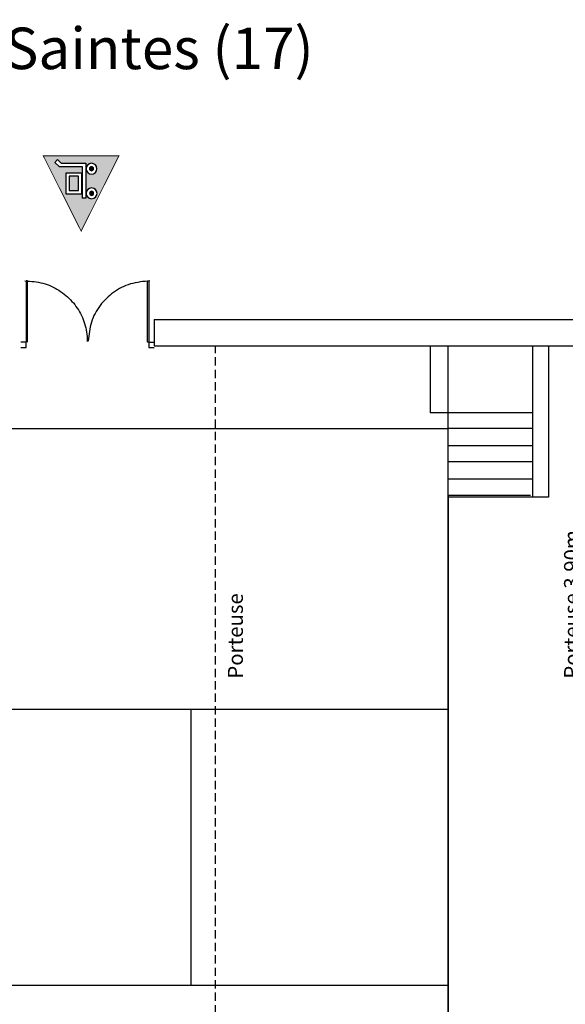
# Model space of a CAD drawing. Units: inches. Extents: x -6539 to 2128, y -1077 to 5503.
# Drawn here: x -84 to 572, y -34 to 1152 of the extents above; entities that cross this region are included whole.
import ezdxf

# ---------------------------------------------------------------- set-up
doc = ezdxf.new("R2010")
doc.units = ezdxf.units.IN
doc.header["$MEASUREMENT"] = 0
doc.linetypes.add('DCAD_Hidden', pattern=[36, 12, -6, 12, -6])
for name, color, linetype in [('1', 7, 'Continuous'), ('2', 12, 'DCAD_Hidden'), ('28', 2, 'Continuous'), ('31', 7, 'Continuous')]:
    doc.layers.add(name, color=color, linetype=linetype)
doc.styles.add('DC_TEXTSTYLE1', font='ARIALBD.TTF', dxfattribs={"height": 0.2})
doc.styles.add('DC_TEXTSTYLE4', font='ARIAL.TTF', dxfattribs={"height": 0.2})

# ---------------------------------------------------------------- blocks, each defined once
blk = doc.blocks.new('Accès décors')
at = {"layer": '31', "linetype": 'Continuous', "ltscale": 0.00625}
h = blk.add_hatch(color=7, dxfattribs=at)
h.paths.add_polyline_path([(55.863, 81.685), (55.915, 81.633), (55.915, 81.345), (56.306, 81.345), (56.306, 81.303), (55.873, 81.303), (55.873, 81.606), (55.829, 81.651)])
h.paths.add_polyline_path([(55.995, 81.55), (56.251, 81.55), (56.251, 81.353), (55.995, 81.353)])
h.paths.add_polyline_path([(56.009, 81.231), (56.009, 81.228), (56.008, 81.226), (56.008, 81.223), (56.008, 81.22), (56.007, 81.218), (56.007, 81.215), (56.006, 81.213), (56.005, 81.21), (56.005, 81.208), (56.004, 81.205), (56.003, 81.203), (56.001, 81.201), (56, 81.198), (55.999, 81.196), (55.997, 81.194), (55.996, 81.192), (55.994, 81.189), (55.993, 81.187), (55.991, 81.185), (55.989, 81.184), (55.987, 81.182), (55.985, 81.18), (55.983, 81.178), (55.981, 81.177), (55.979, 81.175), (55.977, 81.174), (55.974, 81.173), (55.972, 81.171), (55.97, 81.17), (55.967, 81.169), (55.965, 81.168), (55.962, 81.167), (55.96, 81.167), (55.957, 81.166), (55.955, 81.165), (55.952, 81.165), (55.95, 81.164), (55.947, 81.164), (55.944, 81.164), (55.942, 81.164), (55.939, 81.164), (55.937, 81.164), (55.934, 81.164), (55.931, 81.165), (55.929, 81.165), (55.926, 81.166), (55.924, 81.167), (55.921, 81.167), (55.919, 81.168), (55.916, 81.169), (55.914, 81.17), (55.911, 81.171), (55.909, 81.173), (55.907, 81.174), (55.905, 81.175), (55.902, 81.177), (55.9, 81.178), (55.898, 81.18), (55.896, 81.182), (55.894, 81.184), (55.893, 81.185), (55.891, 81.187), (55.889, 81.189), (55.888, 81.192), (55.886, 81.194), (55.885, 81.196), (55.883, 81.198), (55.882, 81.201), (55.881, 81.203), (55.88, 81.205), (55.879, 81.208), (55.878, 81.21), (55.877, 81.213), (55.877, 81.215), (55.876, 81.218), (55.876, 81.22), (55.875, 81.223), (55.875, 81.226), (55.875, 81.228), (55.875, 81.231), (55.875, 81.234), (55.875, 81.236), (55.875, 81.239), (55.876, 81.241), (55.876, 81.244), (55.877, 81.247), (55.877, 81.249), (55.878, 81.252), (55.879, 81.254), (55.88, 81.256), (55.881, 81.259), (55.882, 81.261), (55.883, 81.264), (55.885, 81.266), (55.886, 81.268), (55.888, 81.27), (55.889, 81.272), (55.891, 81.274), (55.893, 81.276), (55.894, 81.278), (55.896, 81.28), (55.898, 81.282), (55.9, 81.283), (55.902, 81.285), (55.905, 81.287), (55.907, 81.288), (55.909, 81.289), (55.911, 81.29), (55.914, 81.292), (55.916, 81.293), (55.919, 81.294), (55.921, 81.295), (55.924, 81.295), (55.926, 81.296), (55.929, 81.296), (55.931, 81.297), (55.934, 81.297), (55.937, 81.298), (55.939, 81.298), (55.942, 81.298), (55.944, 81.298), (55.947, 81.298), (55.95, 81.297), (55.952, 81.297), (55.955, 81.296), (55.957, 81.296), (55.96, 81.295), (55.962, 81.295), (55.965, 81.294), (55.967, 81.293), (55.97, 81.292), (55.972, 81.29), (55.974, 81.289), (55.977, 81.288), (55.979, 81.287), (55.981, 81.285), (55.983, 81.283), (55.985, 81.282), (55.987, 81.28), (55.989, 81.278), (55.991, 81.276), (55.993, 81.274), (55.994, 81.272), (55.996, 81.27), (55.997, 81.268), (55.999, 81.266), (56, 81.264), (56.001, 81.261), (56.003, 81.259), (56.004, 81.256), (56.005, 81.254), (56.005, 81.252), (56.006, 81.249), (56.007, 81.247), (56.007, 81.244), (56.008, 81.241), (56.008, 81.239), (56.008, 81.236), (56.009, 81.234)])
h.paths.add_polyline_path([(56.314, 81.23), (56.314, 81.227), (56.314, 81.225), (56.314, 81.222), (56.313, 81.22), (56.313, 81.217), (56.312, 81.214), (56.312, 81.212), (56.311, 81.209), (56.31, 81.207), (56.309, 81.204), (56.308, 81.202), (56.307, 81.2), (56.306, 81.197), (56.304, 81.195), (56.303, 81.193), (56.302, 81.191), (56.3, 81.189), (56.298, 81.187), (56.297, 81.185), (56.295, 81.183), (56.293, 81.181), (56.291, 81.179), (56.289, 81.178), (56.287, 81.176), (56.285, 81.174), (56.282, 81.173), (56.28, 81.172), (56.278, 81.17), (56.275, 81.169), (56.273, 81.168), (56.271, 81.167), (56.268, 81.166), (56.266, 81.166), (56.263, 81.165), (56.26, 81.164), (56.258, 81.164), (56.255, 81.164), (56.253, 81.163), (56.25, 81.163), (56.247, 81.163), (56.245, 81.163), (56.242, 81.163), (56.24, 81.164), (56.237, 81.164), (56.234, 81.164), (56.232, 81.165), (56.229, 81.166), (56.227, 81.166), (56.224, 81.167), (56.222, 81.168), (56.219, 81.169), (56.217, 81.17), (56.215, 81.172), (56.212, 81.173), (56.21, 81.174), (56.208, 81.176), (56.206, 81.178), (56.204, 81.179), (56.202, 81.181), (56.2, 81.183), (56.198, 81.185), (56.197, 81.187), (56.195, 81.189), (56.193, 81.191), (56.192, 81.193), (56.19, 81.195), (56.189, 81.197), (56.188, 81.2), (56.187, 81.202), (56.186, 81.204), (56.185, 81.207), (56.184, 81.209), (56.183, 81.212), (56.182, 81.214), (56.182, 81.217), (56.181, 81.22), (56.181, 81.222), (56.181, 81.225), (56.181, 81.227), (56.181, 81.23), (56.181, 81.233), (56.181, 81.235), (56.181, 81.238), (56.181, 81.24), (56.182, 81.243), (56.182, 81.246), (56.183, 81.248), (56.184, 81.251), (56.185, 81.253), (56.186, 81.256), (56.187, 81.258), (56.188, 81.26), (56.189, 81.263), (56.19, 81.265), (56.192, 81.267), (56.193, 81.269), (56.195, 81.271), (56.197, 81.273), (56.198, 81.275), (56.2, 81.277), (56.202, 81.279), (56.204, 81.281), (56.206, 81.283), (56.208, 81.284), (56.21, 81.286), (56.212, 81.287), (56.215, 81.288), (56.217, 81.29), (56.219, 81.291), (56.222, 81.292), (56.224, 81.293), (56.227, 81.294), (56.229, 81.294), (56.232, 81.295), (56.234, 81.296), (56.237, 81.296), (56.24, 81.296), (56.242, 81.297), (56.245, 81.297), (56.247, 81.297), (56.25, 81.297), (56.253, 81.297), (56.255, 81.296), (56.258, 81.296), (56.26, 81.296), (56.263, 81.295), (56.266, 81.294), (56.268, 81.294), (56.271, 81.293), (56.273, 81.292), (56.275, 81.291), (56.278, 81.29), (56.28, 81.288), (56.282, 81.287), (56.285, 81.286), (56.287, 81.284), (56.289, 81.283), (56.291, 81.281), (56.293, 81.279), (56.295, 81.277), (56.297, 81.275), (56.298, 81.273), (56.3, 81.271), (56.302, 81.269), (56.303, 81.267), (56.304, 81.265), (56.306, 81.263), (56.307, 81.26), (56.308, 81.258), (56.309, 81.256), (56.31, 81.253), (56.311, 81.251), (56.312, 81.248), (56.312, 81.246), (56.313, 81.243), (56.313, 81.24), (56.314, 81.238), (56.314, 81.235), (56.314, 81.233)])
h.paths.add_polyline_path([(55.785, 80.893), (56.715, 81.36), (55.783, 81.828)])
for points in [[(56.036, 81.394), (56.036, 81.509), (56.21, 81.509), (56.21, 81.394)], [(55.966, 81.231), (55.967, 81.232), (55.967, 81.233), (55.967, 81.234), (55.967, 81.235), (55.967, 81.236), (55.966, 81.237), (55.966, 81.238), (55.966, 81.239), (55.966, 81.24), (55.965, 81.241), (55.965, 81.242), (55.964, 81.242), (55.964, 81.243), (55.963, 81.244), (55.963, 81.245), (55.962, 81.246), (55.962, 81.247), (55.961, 81.247), (55.96, 81.248), (55.96, 81.249), (55.959, 81.25), (55.958, 81.25), (55.957, 81.251), (55.957, 81.251), (55.956, 81.252), (55.955, 81.253), (55.954, 81.253), (55.953, 81.253), (55.952, 81.254), (55.951, 81.254), (55.951, 81.255), (55.95, 81.255), (55.949, 81.255), (55.948, 81.256), (55.947, 81.256), (55.946, 81.256), (55.945, 81.256), (55.944, 81.256), (55.943, 81.256), (55.942, 81.256), (55.941, 81.256), (55.94, 81.256), (55.939, 81.256), (55.938, 81.256), (55.937, 81.256), (55.936, 81.256), (55.935, 81.255), (55.934, 81.255), (55.933, 81.255), (55.932, 81.254), (55.931, 81.254), (55.93, 81.253), (55.929, 81.253), (55.929, 81.253), (55.928, 81.252), (55.927, 81.251), (55.926, 81.251), (55.925, 81.25), (55.925, 81.25), (55.924, 81.249), (55.923, 81.248), (55.923, 81.247), (55.922, 81.247), (55.921, 81.246), (55.921, 81.245), (55.92, 81.244), (55.92, 81.243), (55.919, 81.242), (55.919, 81.242), (55.918, 81.241), (55.918, 81.24), (55.918, 81.239), (55.917, 81.238), (55.917, 81.237), (55.917, 81.236), (55.917, 81.235), (55.917, 81.234), (55.917, 81.233), (55.916, 81.232), (55.916, 81.231), (55.916, 81.23), (55.917, 81.229), (55.917, 81.228), (55.917, 81.227), (55.917, 81.226), (55.917, 81.225), (55.917, 81.224), (55.918, 81.223), (55.918, 81.222), (55.918, 81.221), (55.919, 81.22), (55.919, 81.219), (55.92, 81.218), (55.92, 81.218), (55.921, 81.217), (55.921, 81.216), (55.922, 81.215), (55.923, 81.214), (55.923, 81.214), (55.924, 81.213), (55.925, 81.212), (55.925, 81.212), (55.926, 81.211), (55.927, 81.21), (55.928, 81.21), (55.929, 81.209), (55.929, 81.209), (55.93, 81.208), (55.931, 81.208), (55.932, 81.207), (55.933, 81.207), (55.934, 81.207), (55.935, 81.206), (55.936, 81.206), (55.937, 81.206), (55.938, 81.206), (55.939, 81.206), (55.94, 81.206), (55.941, 81.206), (55.942, 81.206), (55.943, 81.206), (55.944, 81.206), (55.945, 81.206), (55.946, 81.206), (55.947, 81.206), (55.948, 81.206), (55.949, 81.206), (55.95, 81.207), (55.951, 81.207), (55.951, 81.207), (55.952, 81.208), (55.953, 81.208), (55.954, 81.209), (55.955, 81.209), (55.956, 81.21), (55.957, 81.21), (55.957, 81.211), (55.958, 81.212), (55.959, 81.212), (55.96, 81.213), (55.96, 81.214), (55.961, 81.214), (55.962, 81.215), (55.962, 81.216), (55.963, 81.217), (55.963, 81.218), (55.964, 81.218), (55.964, 81.219), (55.965, 81.22), (55.965, 81.221), (55.966, 81.222), (55.966, 81.223), (55.966, 81.224), (55.966, 81.225), (55.967, 81.226), (55.967, 81.227), (55.967, 81.228), (55.967, 81.229), (55.967, 81.23)], [(56.272, 81.23), (56.273, 81.231), (56.273, 81.232), (56.272, 81.233), (56.272, 81.234), (56.272, 81.235), (56.272, 81.236), (56.272, 81.237), (56.271, 81.238), (56.271, 81.239), (56.271, 81.24), (56.27, 81.241), (56.27, 81.242), (56.269, 81.242), (56.269, 81.243), (56.268, 81.244), (56.268, 81.245), (56.267, 81.246), (56.267, 81.246), (56.266, 81.247), (56.265, 81.248), (56.265, 81.249), (56.264, 81.249), (56.263, 81.25), (56.262, 81.25), (56.261, 81.251), (56.261, 81.252), (56.26, 81.252), (56.259, 81.253), (56.258, 81.253), (56.257, 81.253), (56.256, 81.254), (56.255, 81.254), (56.254, 81.254), (56.253, 81.255), (56.252, 81.255), (56.251, 81.255), (56.25, 81.255), (56.249, 81.255), (56.248, 81.255), (56.247, 81.255), (56.246, 81.255), (56.245, 81.255), (56.244, 81.255), (56.243, 81.255), (56.242, 81.255), (56.242, 81.255), (56.241, 81.254), (56.24, 81.254), (56.239, 81.254), (56.238, 81.253), (56.237, 81.253), (56.236, 81.253), (56.235, 81.252), (56.234, 81.252), (56.233, 81.251), (56.233, 81.25), (56.232, 81.25), (56.231, 81.249), (56.23, 81.249), (56.23, 81.248), (56.229, 81.247), (56.228, 81.246), (56.228, 81.246), (56.227, 81.245), (56.226, 81.244), (56.226, 81.243), (56.225, 81.242), (56.225, 81.242), (56.224, 81.241), (56.224, 81.24), (56.224, 81.239), (56.223, 81.238), (56.223, 81.237), (56.223, 81.236), (56.223, 81.235), (56.222, 81.234), (56.222, 81.233), (56.222, 81.232), (56.222, 81.231), (56.222, 81.23), (56.222, 81.229), (56.222, 81.228), (56.222, 81.227), (56.222, 81.226), (56.223, 81.225), (56.223, 81.224), (56.223, 81.223), (56.223, 81.222), (56.224, 81.221), (56.224, 81.22), (56.224, 81.219), (56.225, 81.219), (56.225, 81.218), (56.226, 81.217), (56.226, 81.216), (56.227, 81.215), (56.228, 81.214), (56.228, 81.214), (56.229, 81.213), (56.23, 81.212), (56.23, 81.211), (56.231, 81.211), (56.232, 81.21), (56.233, 81.21), (56.233, 81.209), (56.234, 81.209), (56.235, 81.208), (56.236, 81.208), (56.237, 81.207), (56.238, 81.207), (56.239, 81.206), (56.24, 81.206), (56.241, 81.206), (56.242, 81.205), (56.242, 81.205), (56.243, 81.205), (56.244, 81.205), (56.245, 81.205), (56.246, 81.205), (56.247, 81.205), (56.248, 81.205), (56.249, 81.205), (56.25, 81.205), (56.251, 81.205), (56.252, 81.205), (56.253, 81.205), (56.254, 81.206), (56.255, 81.206), (56.256, 81.206), (56.257, 81.207), (56.258, 81.207), (56.259, 81.208), (56.26, 81.208), (56.261, 81.209), (56.261, 81.209), (56.262, 81.21), (56.263, 81.21), (56.264, 81.211), (56.265, 81.211), (56.265, 81.212), (56.266, 81.213), (56.267, 81.214), (56.267, 81.214), (56.268, 81.215), (56.268, 81.216), (56.269, 81.217), (56.269, 81.218), (56.27, 81.219), (56.27, 81.219), (56.271, 81.22), (56.271, 81.221), (56.271, 81.222), (56.272, 81.223), (56.272, 81.224), (56.272, 81.225), (56.272, 81.226), (56.272, 81.227), (56.273, 81.228)]]:
    blk.add_hatch(color=7, dxfattribs=at).paths.add_polyline_path(points)
at = {"layer": '31', "color": 7, "linetype": 'Continuous', "ltscale": 2}
for p, q in [((55.829, 81.651), (55.863, 81.685)), ((55.829, 81.651), (55.873, 81.606)), ((55.873, 81.606), (55.873, 81.303)), ((55.873, 81.303), (56.306, 81.303)), ((56.306, 81.303), (56.306, 81.345))]:
    blk.add_line(p, q, dxfattribs=at)
at = {"layer": '31', "color": 7, "linetype": 'Continuous', "ltscale": 2, "const_width": 0.0103}
blk.add_lwpolyline([(55.783, 80.892), (56.715, 81.36), (55.783, 81.828), (55.783, 80.892)], close=True, dxfattribs=at)
at = {"layer": '31', "color": 7, "linetype": 'Continuous', "ltscale": 2}
blk.add_lwpolyline([(55.863, 81.685), (55.915, 81.633), (55.915, 81.345), (56.306, 81.345)], dxfattribs=at)
for points in [[(55.995, 81.55), (56.251, 81.55), (56.251, 81.353), (55.995, 81.353), (55.995, 81.55)], [(56.036, 81.509), (56.21, 81.509), (56.21, 81.394), (56.036, 81.394), (56.036, 81.509)]]:
    blk.add_lwpolyline(points, close=True, dxfattribs=at)
for centre, radius in [((55.942, 81.231), 0.0669), ((55.942, 81.231), 0.0254), ((56.247, 81.23), 0.0669), ((56.247, 81.23), 0.0253)]:
    blk.add_circle(centre, radius, dxfattribs=at)

msp = doc.modelspace()

# ---------------------------------------------------------------- linework, layer by layer
at = {"layer": '1', "color": 7, "linetype": 'Continuous', "ltscale": 2}
msp.add_line((122, -11.2), (122, 320.9), dxfattribs=at)
at = {"layer": '2', "color": 7, "linetype": 'Continuous', "ltscale": 0.75}
msp.add_line((551.9, 576.8), (532.8, 576.8), dxfattribs=at)
for points in [[(-78.1, 837.1), (-56.4, 834.3), (-37.3, 825.8), (-21.5, 812.5), (-10.1, 795.4), (-3.9, 775.5), (-3.1, 764.7), (-3.1, 764.6), (-3.1, 764.5), (-3.1, 764.3), (-3.1, 764.2), (-3.1, 764.1)], [(-76.8, 837.1), (-76.8, 829.5), (-76.8, 811.2), (-76.8, 789.4), (-76.8, 771.1), (-76.8, 763.5)], [(-74.9, 837.1), (-75.1, 837.1), (-75.5, 837.1), (-76.1, 837.1), (-76.6, 837.1), (-76.8, 837.1)], [(-74.9, 763.5), (-74.9, 771.1), (-74.9, 789.4), (-74.9, 811.2), (-74.9, 829.5), (-74.9, 837.1)], [(72.4, 837.1), (48.9, 833.4), (28.5, 823.2), (12.4, 807.5), (1.9, 787.6), (-1.9, 764.7)], [(69.3, 763.5), (69.3, 771.1), (69.3, 789.4), (69.3, 811.2), (69.3, 829.5), (69.3, 837.1)], [(69.3, 837.1), (69.5, 837.1), (69.9, 837.1), (70.5, 837.1), (71, 837.1), (71.2, 837.1)], [(71.2, 837.1), (71.2, 829.5), (71.2, 811.2), (71.2, 789.4), (71.2, 771.1), (71.2, 763.5)], [(77.5, 790.8), (77.5, 787.5), (77.5, 779.6), (77.5, 770.2), (77.5, 762.3), (77.5, 759)], [(77.5, 790.8), (193.3, 790.8), (469.4, 790.8), (798.8, 790.8), (1074.9, 790.8), (1190.7, 790.8)], [(-76.8, 763.5), (-77.4, 763.5), (-79, 763.5), (-80.9, 763.5), (-82.5, 763.5), (-83.1, 763.5)], [(-76.8, 763.5), (-76.6, 763.7), (-76.1, 764.1), (-75.5, 764.7), (-75.1, 765.2), (-74.9, 765.4)], [(-76.8, 757.1), (-76.8, 757.8), (-76.8, 759.4), (-76.8, 761.2), (-76.8, 762.8), (-76.8, 763.5)], [(71.2, 763.5), (71, 763.5), (70.5, 763.5), (69.9, 763.5), (69.5, 763.5), (69.3, 763.5)], [(71.2, 763.5), (71.8, 763.5), (73.4, 763.5), (75.3, 763.5), (76.9, 763.5), (77.5, 763.5)], [(71.2, 763.5), (71.2, 762.8), (71.2, 761.2), (71.2, 759.4), (71.2, 757.8), (71.2, 757.1)], [(77.5, 759), (189.8, 759), (457.5, 759), (777, 759), (1044.8, 759), (1157, 759)], [(409.6, 759), (409.6, 750.6), (409.6, 730.6), (409.6, 706.8), (409.6, 686.8), (409.6, 678.4)], [(431.2, -434.8), (431.2, -310.6), (431.2, -14.6), (431.2, 338.8), (431.2, 634.9), (431.2, 759)], [(532.8, 759), (532.8, 740.1), (532.8, 694.9), (532.8, 640.9), (532.8, 595.7), (532.8, 576.8)], [(551.9, 759), (551.9, 740.1), (551.9, 694.9), (551.9, 640.9), (551.9, 595.7), (551.9, 576.8)], [(-83.1, 757.1), (-82.5, 757.1), (-80.9, 757.1), (-79, 757.1), (-77.4, 757.1), (-76.8, 757.1)], [(71.2, 757.1), (71.8, 757.1), (73.4, 757.1), (75.3, 757.1), (76.9, 757.1), (77.5, 757.1)], [(532.8, 678.4), (520, 678.4), (489.5, 678.4), (453, 678.4), (422.4, 678.4), (409.6, 678.4)], [(-1400.1, 659.3), (-1209.7, 659.3), (-755.5, 659.3), (-213.4, 659.3), (240.8, 659.3), (431.2, 659.3)], [(532.8, 659.3), (522.3, 659.3), (497.1, 659.3), (467, 659.3), (441.8, 659.3), (431.2, 659.3)], [(532.8, 638.4), (522.3, 638.4), (497.1, 638.4), (467, 638.4), (441.8, 638.4), (431.2, 638.4)], [(532.8, 619.3), (522.3, 619.3), (497.1, 619.3), (467, 619.3), (441.8, 619.3), (431.2, 619.3)], [(532.8, 598.4), (522.3, 598.4), (497.1, 598.4), (467, 598.4), (441.8, 598.4), (431.2, 598.4)], [(431.2, 579.3), (441.5, 579.3), (466.1, 579.3), (495.4, 579.3), (520, 579.3), (530.3, 579.3)], [(431.2, 579.3), (431.2, 492.8), (431.2, 286.5), (431.2, 40.3), (431.2, -166), (431.2, -252.5)], [(532.8, 576.8), (522.3, 576.8), (497.1, 576.8), (467, 576.8), (441.8, 576.8), (431.2, 576.8)], [(431.2, 320.9), (240.8, 320.9), (-213.4, 320.9), (-755.5, 320.9), (-1209.7, 320.9), (-1400.1, 320.9)], [(431.2, -11.2), (240.4, -11.2), (-214.8, -11.2), (-758, -11.2), (-1213.1, -11.2), (-1403.9, -11.2)]]:
    msp.add_spline(points, degree=3, dxfattribs=at)
at = {"layer": '2', "color": 254, "linetype": 'Continuous', "ltscale": 0.7}
for points in [[(-1400.1, 659.3), (-1209.7, 659.3), (-755.5, 659.3), (-213.4, 659.3), (240.8, 659.3), (431.2, 659.3)], [(431.2, 320.9), (240.8, 320.9), (-213.4, 320.9), (-755.5, 320.9), (-1209.7, 320.9), (-1400.1, 320.9)], [(431.2, -11.2), (240.4, -11.2), (-214.8, -11.2), (-758, -11.2), (-1213.1, -11.2), (-1403.9, -11.2)]]:
    msp.add_spline(points, degree=3, dxfattribs=at)
at = {"layer": '28', "color": 7, "linetype": 'DCAD_Hidden', "ltscale": 0.833333}
msp.add_line((151.2, -434.8), (151.2, 759), dxfattribs=at)

# ---------------------------------------------------------------- block references
at = {"layer": '31', "color": 7, "linetype": 'Continuous', "ltscale": 2, "extrusion": (-6.72295e-31, 1.22461e-16, -1), "xscale": 97.17786313505842, "yscale": 97.17786313505842, "zscale": 97.17786313505842, "rotation": -90.00000000000031}
msp.add_blockref('Accès décors', (-7895.9, 6408.5), dxfattribs=at)

# ---------------------------------------------------------------- texts
at = {"layer": '1', "color": 7, "linetype": 'Continuous', "style": 'DC_TEXTSTYLE1'}
msp.add_text('Salle Geoffroy Martel à Saintes (17)', height=50, dxfattribs=at).set_placement((-834.6, 1092.1))
at = {"layer": '28', "color": 7, "linetype": 'Continuous', "style": 'DC_TEXTSTYLE4'}
for s, p in [('Porteuse 3.90m', (588.7, 358.2)), ('Porteuse', (184.2, 358.2))]:
    msp.add_text(s, height=18, rotation=90, dxfattribs=at).set_placement(p)

doc.saveas('drawing.dxf')
